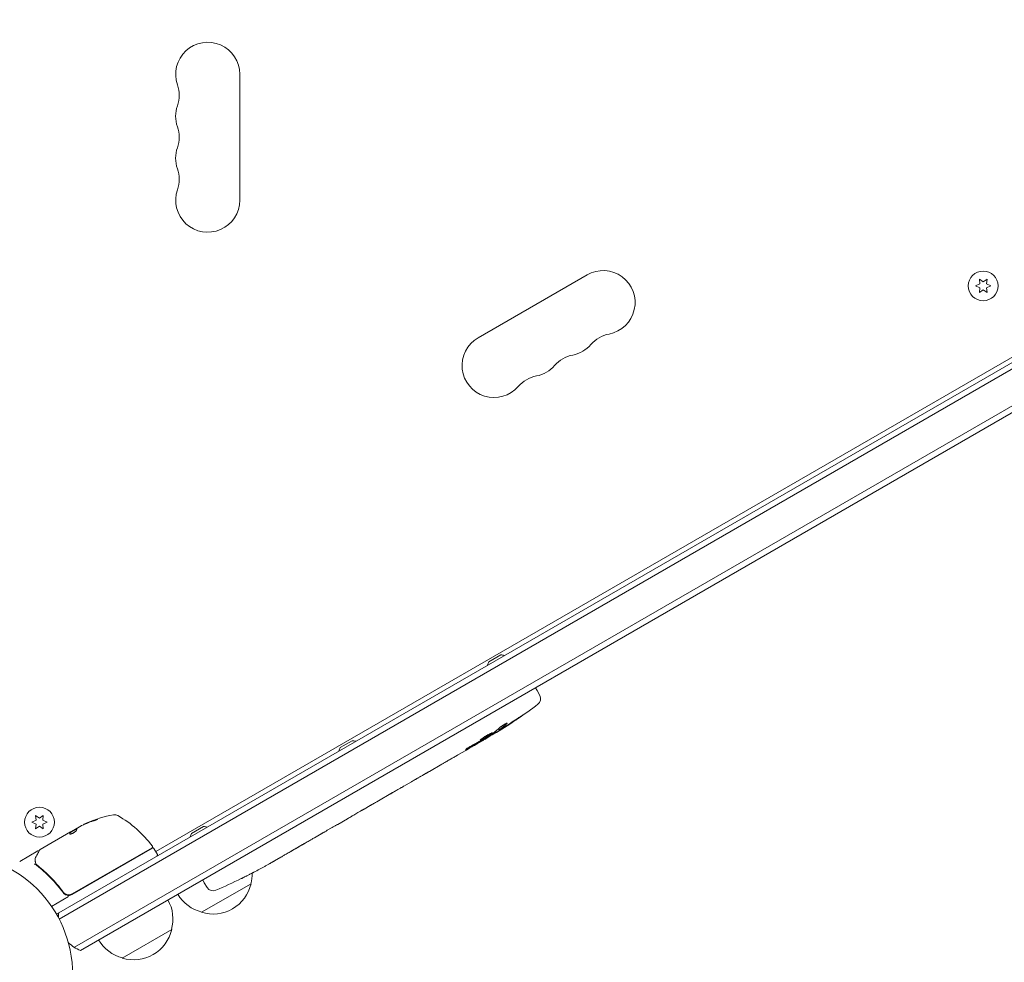
# Model space of a CAD drawing. Units: millimetres. Extents: x -5206 to 4949, y -8939 to 4160.
# Drawn here: x 1904 to 2334, y 5 to 417 of the extents above; entities that cross this region are included whole.
import ezdxf

# ---------------------------------------------------------------- set-up
doc = ezdxf.new("R2010")
doc.units = ezdxf.units.MM
doc.header["$LTSCALE"] = 20
doc.linetypes.add('HIDDEN', pattern=[9.525, 6.35, -3.175])
doc.layers.add('2d', color=230, linetype='Continuous')
doc.layers.add('EN-Free_Space_Hatch', color=10, linetype='HIDDEN')

msp = doc.modelspace()

# ---------------------------------------------------------------- hatches: boundary and pattern name
at = {"layer": 'EN-Free_Space_Hatch'}
h = msp.add_hatch(dxfattribs=at)
h.set_pattern_fill('ANSI31', color=256, scale=100)
h.set_pattern_definition([(15, (-3360.44, -4902.45), (-82.175, 306.681), [])])
edge = h.paths.add_edge_path()
edge.add_line((-1628.39, -5902.45), (-2468.96, -7358.36))
edge.add_arc((-3334.98, -6858.36), 1000, 240, 330, ccw=False)
edge.add_arc((-3334.98, -6858.36), 1000, 150, 240, ccw=False)
edge.add_line((-4201.01, -6358.36), (-3360.44, -4902.45))
edge.add_line((-3360.44, -4902.45), (-1628.39, -5902.45))
edge = h.paths.add_edge_path()
edge.add_arc((2588.1, 1236.72), 500, 0, 360)

# ---------------------------------------------------------------- linework, layer by layer
at = {"layer": '2d', "lineweight": 0}
for p, q in [((1919.98, 26.5), (2765.22, 514.5)), ((2766.52, 512.36), (1921.18, 24.31)), ((2773.87, 500.44), (1927.82, 11.98)), ((2773.69, 497.45), (1930.51, 10.64)), ((1963.36, 53.86), (2719.84, 490.61)), ((2000.08, 338.5), (2000.08, 393.5)), ((2151.86, 305.87), (2104.23, 278.37)), ((2323.48, 301.89), (2321.62, 301.03)), ((2323.3, 303.93), (2323.48, 301.89)), ((2324.97, 302.76), (2323.3, 303.93)), ((2326.65, 303.93), (2324.97, 302.76)), ((2326.47, 301.89), (2326.65, 303.93)), ((2328.32, 301.03), (2326.47, 301.89)), ((2321.62, 301.03), (2323.48, 300.16)), ((2323.48, 300.16), (2323.3, 298.13)), ((2323.3, 298.13), (2324.97, 299.3)), ((2324.97, 299.3), (2326.65, 298.13)), ((2326.47, 300.16), (2328.32, 301.03)), ((2326.65, 298.13), (2326.47, 300.16)), ((2108.96, 136.77), (2114.16, 139.77)), ((2129.31, 125.42), (2130.11, 124.15)), ((2131.26, 121.99), (2130.11, 124.15)), ((2108.1, 103.37), (2107.89, 103.71)), ((2111.97, 106.49), (2112.29, 105.88)), ((2113.18, 107.52), (2113.48, 106.95)), ((2113.48, 106.94), (2113.48, 106.94)), ((2044.01, 99.27), (2049.21, 102.27)), ((2106.76, 102.58), (2104.05, 101.02)), ((2098.89, 98.04), (2095.42, 96.04)), ((2088.37, 91.97), (2082.99, 88.86)), ((2078.11, 86.08), (2079.94, 87.14)), ((2075.09, 84.3), (2071.73, 82.36)), ((2059.95, 75.6), (2066.87, 79.59)), ((2062.62, 77.1), (2065.73, 78.9)), ((2067.01, 79.67), (2067.01, 79.66)), ((2057.14, 73.93), (2054.49, 72.41)), ((2062.35, 76.98), (2062.36, 76.95)), ((1910.9, 69.59), (1911.08, 67.55)), ((1912.58, 68.41), (1910.9, 69.59)), ((1914.25, 69.59), (1912.58, 68.41)), ((1914.08, 67.55), (1914.25, 69.59)), ((2049.91, 69.8), (2051.76, 70.87)), ((1911.08, 67.55), (1909.23, 66.68)), ((1909.23, 66.68), (1911.08, 65.82)), ((1911.08, 65.82), (1910.9, 63.78)), ((1910.9, 63.78), (1912.58, 64.96)), ((1912.58, 64.96), (1914.25, 63.78)), ((1915.93, 66.68), (1914.08, 67.55)), ((1914.08, 65.82), (1915.93, 66.68)), ((1914.25, 63.78), (1914.08, 65.82)), ((1930.75, 65.05), (1929.38, 64.26)), ((1979.06, 61.77), (1984.26, 64.77)), ((2047.21, 68.2), (2042.93, 65.73)), ((1912.91, 54.75), (1926.17, 62.41)), ((1928.51, 63.76), (1926.17, 62.41)), ((1926.17, 62.41), (1926.17, 62.41)), ((1926.22, 62.32), (1926.17, 62.41)), ((1926.22, 62.32), (1929.02, 63.94)), ((2035.64, 61.52), (2032.73, 59.84)), ((2040.19, 64.19), (2038.34, 63.12)), ((1911.87, 54.15), (1903.93, 49.56)), ((1926.82, 35.07), (1961.93, 55.34)), ((1961.78, 55.48), (1926.88, 35.33)), ((1962.61, 55.16), (1964.11, 52.56)), ((2018.09, 51.39), (2015.3, 49.78)), ((2006.26, 44.8), (2006.26, 44.8)), ((2005.02, 39.8), (1983.37, 27.3)), ((1983.91, 41.47), (1984.61, 40.15)), ((1985.91, 38.07), (1984.61, 40.15)), ((2000.77, 42.02), (2000.77, 42.02)), ((1922.4, 36.91), (1923.15, 35.6)), ((1925.26, 34.17), (1917.85, 29.89)), ((1970.38, 19.8), (1948.73, 7.3))]:
    msp.add_line(p, q, dxfattribs=at)
for centre, radius in [((2324.97, 301.03), 6.5), ((1912.58, 66.68), 6.5), ((1874.08, 0), 53)]:
    msp.add_circle(centre, radius, dxfattribs=at)
for centre, radius, start, end in [((1986.08, 393.5), 14, 0, 199.1099), ((1959.62, 384.33), 14, 340.8901, 19.1099), ((1986.08, 375.17), 14, 160.8901, 199.1099), ((1959.62, 366), 14, 340.8901, 19.1099), ((1986.08, 356.83), 14, 160.8901, 199.1099), ((1959.62, 347.67), 14, 340.8901, 19.1099), ((1986.08, 338.5), 14, 160.8901, 0), ((2158.86, 293.74), 14, 280.8901, 120), ((2164.15, 266.25), 14, 100.8901, 139.1099), ((2111.23, 266.24), 14, 120, 319.1099), ((2142.98, 284.58), 14, 280.8901, 319.1099), ((2148.27, 257.08), 14, 100.8901, 139.1099), ((2127.11, 275.41), 14, 280.8901, 319.1099), ((2132.4, 247.92), 14, 100.8901, 139.1099), ((2114.13, 134.2), 5.57, 73.1314, 89.6772), ((2113.8, 134.01), 5.57, 150.3228, 166.8686), ((2128.61, 120.58), 3, 306.8064, 28), ((1987.48, 309.18), 238.55, 301.5469, 306.8064), ((1987.48, 309.18), 238.55, 300, 300.3736), ((2048.85, 96.51), 5.57, 150.3228, 166.8686), ((2049.18, 96.7), 5.57, 73.1314, 89.6772), ((1953.66, 20.66), 50, 100.1478, 114.4225), ((1945.38, 66.92), 3, 60.1017, 100.1478), ((1921.95, 26.18), 50, 36.9217, 60.1017), ((1953.66, 20.66), 49.9, 114.4113, 114.7848), ((1984.23, 59.2), 5.57, 73.1314, 89.6772), ((1983.9, 59.01), 5.57, 150.3228, 166.8686), ((1961.53, 55.91), 0.5, 300, 36.9217), ((1962.18, 54.91), 0.5, 30, 120), ((1963.68, 52.31), 0.5, 300, 30), ((1988.53, 44.36), 17, 344.1865, 0.2653), ((1895.69, 256.18), 238.55, 297.6159, 298.2949), ((1988.43, 43.53), 17, 252.6679, 347.3321), ((1895.69, 256.18), 238.55, 293.1936, 296.1361), ((1925.32, 37.67), 3, 269.8619, 300), ((1987.67, 43.86), 17, 210.6413, 255.8135), ((1988.46, 39.66), 3, 212, 293.1936), ((1953.89, 24.36), 17, 344.1865, 29.3587), ((1935.81, 24.67), 15, 170.7035, 178.7826), ((1953.79, 23.53), 17, 252.6679, 347.3321), ((1935.81, 24.67), 15, 224.7866, 249.2965), ((1953.02, 23.86), 17, 210.6413, 255.8135)]:
    msp.add_arc(centre, radius, start, end, dxfattribs=at)
at = {"layer": '2d', "lineweight": 0, "extrusion": (0, 0, -1)}
for centre, major_axis, ratio, start_param, end_param in [((1990.35, 310.08), (71.18, -226.91), 0.987086, -0.287202, -0.257971), ((1995.2, 313.24), (110.96, -210.95), 0.462192, -0.117477, -0.0806), ((1987.15, 308.87), (162.82, -174.32), 0.987978, 0.154765, 0.187622), ((1980.19, 304.15), (134.83, -195.76), 0.898331, 0.023222, 0.046995), ((1953.38, 20.5), (-25, 43.3), 0.886633, 0.070459, 0.189049), ((1957.06, 22.62), (-24.85, 43.05), 0.438198, 0.042852, 0.04666), ((1954.52, 21.15), (-24.93, 43.18), 0.882523, 0.093508, 0.189458), ((1954.51, 21.15), (-25, 43.29), 0.156437, -0.125467, -0.082209), ((1901.53, 259.19), (109.28, -211.86), 0.676105, -0.027722, -0.013181)]:
    msp.add_ellipse(centre, major_axis=major_axis, ratio=ratio, start_param=start_param, end_param=end_param, dxfattribs=at)
at = {"layer": '2d', "lineweight": 0}
for centre, major_axis, ratio, start_param, end_param in [((1979.21, 303.95), (127.21, -201.5), 0.469984, 0.050953, 0.08068), ((1957.06, 22.62), (-24.9, 43.14), 0.438198, -0.046566, 0.01654), ((1954.52, 21.15), (-24.98, 43.26), 0.882523, -0.189074, -0.09332), ((1887.27, 250.77), (128.7, -200.4), 0.674575, -0.052034, -0.036227)]:
    msp.add_ellipse(centre, major_axis=major_axis, ratio=ratio, start_param=start_param, end_param=end_param, dxfattribs=at)
for points, knots in [([(2122.06, 112.36), (2122.31, 112.53), (2122.54, 112.68), (2122.98, 112.97), (2123.17, 113.1), (2123.41, 113.26), (2123.49, 113.3), (2123.61, 113.38), (2123.67, 113.42), (2123.76, 113.47), (2123.79, 113.49), (2123.84, 113.51), (2123.85, 113.52), (2123.85, 113.51), (2123.85, 113.51), (2123.84, 113.5), (2123.78, 113.45), (2123.73, 113.41), (2123.61, 113.32), (2123.53, 113.26), (2123.36, 113.13), (2123.26, 113.06), (2123.03, 112.9), (2122.91, 112.82), (2122.65, 112.63), (2122.51, 112.54), (2122.22, 112.34), (2122.08, 112.24), (2121.78, 112.04), (2121.63, 111.94), (2121.48, 111.84)], [0.000803216, 0.000803216, 0.000803216, 0.000803216, 0.001686401, 0.001686401, 0.002569586, 0.002569586, 0.003011178, 0.003011178, 0.00345277, 0.00345277, 0.003894363, 0.003894363, 0.004335955, 0.004335955, 0.004335955, 0.004873631, 0.004873631, 0.005411306, 0.005411306, 0.005948982, 0.005948982, 0.006486658, 0.006486658, 0.007024333, 0.007024333, 0.007562009, 0.007562009, 0.008099685, 0.008099685, 0.00863736, 0.00863736, 0.00863736, 0.00863736]), ([(2115, 107.6), (2114.83, 107.5), (2114.66, 107.39), (2114.32, 107.18), (2114.15, 107.07), (2113.83, 106.87), (2113.67, 106.77), (2113.37, 106.58), (2113.23, 106.49), (2112.98, 106.33), (2112.86, 106.25), (2112.66, 106.12), (2112.57, 106.07), (2112.43, 105.98), (2112.38, 105.94), (2112.31, 105.9), (2112.29, 105.88), (2112.29, 105.88)], [0.000001399, 0.000001399, 0.000001399, 0.000001399, 0.000597808, 0.000597808, 0.001194216, 0.001194216, 0.001790625, 0.001790625, 0.002387034, 0.002387034, 0.002983443, 0.002983443, 0.003579851, 0.003579851, 0.00417626, 0.00417626, 0.004772669, 0.004772669, 0.004772669, 0.004772669]), ([(2113.64, 107.93), (2113.68, 107.97), (2113.73, 108.01), (2113.84, 108.1), (2113.9, 108.14), (2114.03, 108.25), (2114.11, 108.3), (2114.26, 108.41), (2114.35, 108.47), (2114.52, 108.59), (2114.61, 108.65), (2114.79, 108.78), (2114.89, 108.84), (2115.08, 108.96), (2115.18, 109.03), (2115.37, 109.15), (2115.47, 109.21), (2115.75, 109.38), (2115.94, 109.49), (2116.28, 109.68), (2116.43, 109.76), (2116.68, 109.88), (2116.79, 109.93), (2116.93, 109.97), (2116.97, 109.98), (2116.98, 109.96), (2116.99, 109.94), (2116.98, 109.92), (2116.93, 109.85), (2116.88, 109.81), (2116.82, 109.75)], [0.000504699, 0.000504699, 0.000504699, 0.000504699, 0.000848397, 0.000848397, 0.001192095, 0.001192095, 0.001535792, 0.001535792, 0.00187949, 0.00187949, 0.002223188, 0.002223188, 0.002566885, 0.002566885, 0.002910583, 0.002910583, 0.003254281, 0.003254281, 0.003941676, 0.003941676, 0.004629072, 0.004629072, 0.005316467, 0.005316467, 0.006003862, 0.006003862, 0.006003862, 0.006502526, 0.006502526, 0.00700119, 0.00700119, 0.00700119, 0.00700119]), ([(2114.02, 107.21), (2114.34, 107.39), (2114.7, 107.6), (2115.28, 107.95), (2115.49, 108.08), (2115.9, 108.33), (2116.11, 108.46), (2116.32, 108.6)], [0.000012654, 0.000012654, 0.000012654, 0.000012654, 0.001527228, 0.001527228, 0.002284515, 0.002284515, 0.003041801, 0.003041801, 0.003041801, 0.003041801]), ([(2106.26, 103.46), (2106.07, 103.34), (2105.9, 103.22), (2105.61, 103.01), (2105.49, 102.92), (2105.34, 102.8), (2105.3, 102.76), (2105.23, 102.7), (2105.2, 102.67), (2105.13, 102.59), (2105.12, 102.56), (2105.13, 102.54), (2105.14, 102.52), (2105.18, 102.52), (2105.31, 102.55), (2105.4, 102.58), (2105.63, 102.68), (2105.77, 102.74), (2106.1, 102.9), (2106.27, 102.98), (2106.47, 103.09)], [0.000000236, 0.000000236, 0.000000236, 0.000000236, 0.000786268, 0.000786268, 0.0015723, 0.0015723, 0.001965316, 0.001965316, 0.002358332, 0.002358332, 0.003144365, 0.003144365, 0.003144365, 0.003924783, 0.003924783, 0.004705201, 0.004705201, 0.005485619, 0.005485619, 0.006266036, 0.006266036, 0.006266036, 0.006266036]), ([(2106.47, 103.09), (2106.68, 103.2), (2106.91, 103.32), (2107.26, 103.51), (2107.38, 103.58), (2107.62, 103.72), (2107.75, 103.79), (2108.11, 104), (2108.36, 104.15), (2108.71, 104.36), (2108.82, 104.43), (2109.05, 104.57), (2109.16, 104.65), (2109.47, 104.85), (2109.66, 104.97), (2110, 105.21), (2110.14, 105.31), (2110.31, 105.45), (2110.36, 105.49), (2110.45, 105.57), (2110.48, 105.6), (2110.56, 105.68), (2110.59, 105.72), (2110.58, 105.74), (2110.57, 105.75), (2110.56, 105.76), (2110.51, 105.76), (2110.48, 105.76), (2110.37, 105.73), (2110.27, 105.69), (2110, 105.58), (2109.84, 105.51), (2109.56, 105.37), (2109.46, 105.32), (2109.26, 105.22), (2109.15, 105.16), (2108.83, 104.99), (2108.59, 104.86), (2108.23, 104.66), (2108.11, 104.59), (2107.86, 104.45), (2107.74, 104.38), (2107.37, 104.16), (2107.14, 104.02), (2106.67, 103.73), (2106.46, 103.59), (2106.26, 103.46)], [0.00000024, 0.00000024, 0.00000024, 0.00000024, 0.00084465, 0.00084465, 0.00126686, 0.00126686, 0.00168907, 0.00168907, 0.00253349, 0.00253349, 0.0029557, 0.0029557, 0.00337791, 0.00337791, 0.00422233, 0.00422233, 0.00506674, 0.00506674, 0.00548895, 0.00548895, 0.00591116, 0.00591116, 0.00675558, 0.00675558, 0.00675558, 0.00717871, 0.00717871, 0.00760184, 0.00760184, 0.00844811, 0.00844811, 0.00929437, 0.00929437, 0.0097175, 0.0097175, 0.01014064, 0.01014064, 0.0109869, 0.0109869, 0.01141003, 0.01141003, 0.01183316, 0.01183316, 0.01267943, 0.01267943, 0.01352569, 0.01352569, 0.01352569, 0.01352569]), ([(2108.08, 103.41), (2108.08, 103.41), (2108.04, 103.4), (2107.92, 103.35), (2107.82, 103.3), (2107.59, 103.18), (2107.44, 103.1), (2107.1, 102.92), (2106.91, 102.82), (2106.69, 102.7)], [0.000000197, 0.000000197, 0.000000197, 0.000000197, 0.000938699, 0.000938699, 0.0018772, 0.0018772, 0.002815702, 0.002815702, 0.003754204, 0.003754204, 0.003754204, 0.003754204]), ([(2108.07, 103.42), (2108.07, 103.43), (2108.08, 103.44), (2108.13, 103.48), (2108.17, 103.5), (2108.27, 103.57), (2108.33, 103.61), (2108.48, 103.71), (2108.57, 103.77), (2108.76, 103.89), (2108.86, 103.95), (2109.09, 104.09), (2109.21, 104.17), (2109.59, 104.4), (2109.86, 104.57), (2110.27, 104.81), (2110.41, 104.9), (2110.68, 105.06), (2110.81, 105.13), (2111.07, 105.28), (2111.19, 105.35), (2111.42, 105.49), (2111.53, 105.55), (2111.73, 105.66), (2111.81, 105.71), (2111.97, 105.8), (2112.04, 105.83), (2112.15, 105.89), (2112.19, 105.91), (2112.24, 105.94), (2112.26, 105.94), (2112.26, 105.94)], [0.000000197, 0.000000197, 0.000000197, 0.000000197, 0.000478082, 0.000478082, 0.000955967, 0.000955967, 0.001433851, 0.001433851, 0.001911736, 0.001911736, 0.002389621, 0.002389621, 0.002867505, 0.002867505, 0.003823275, 0.003823275, 0.00430116, 0.00430116, 0.004779044, 0.004779044, 0.005256929, 0.005256929, 0.005734814, 0.005734814, 0.006212698, 0.006212698, 0.006690583, 0.006690583, 0.007168468, 0.007168468, 0.007646353, 0.007646353, 0.007646353, 0.007646353]), ([(2113.65, 107.1), (2113.57, 107.04), (2113.52, 107), (2113.47, 106.94), (2113.48, 106.94), (2113.58, 106.96), (2113.76, 107.06), (2114.02, 107.21)], [0.000008673, 0.000008673, 0.000008673, 0.000008673, 0.000638311, 0.000638311, 0.00126795, 0.00126795, 0.002527227, 0.002527227, 0.002527227, 0.002527227]), ([(2101.19, 99.94), (2101.08, 99.88), (2100.97, 99.82), (2100.74, 99.69), (2100.62, 99.62), (2100.39, 99.49), (2100.27, 99.42), (2100.05, 99.29), (2099.94, 99.22), (2099.62, 99.03), (2099.43, 98.9), (2099.19, 98.75), (2099.12, 98.7), (2099, 98.61), (2098.95, 98.57), (2098.87, 98.51), (2098.84, 98.48), (2098.8, 98.44), (2098.79, 98.43), (2098.81, 98.41), (2098.86, 98.43), (2099, 98.49), (2099.06, 98.51), (2099.2, 98.58), (2099.27, 98.62), (2099.44, 98.7), (2099.54, 98.75), (2099.73, 98.86), (2099.84, 98.91), (2099.95, 98.97)], [0.000091322, 0.000091322, 0.000091322, 0.000091322, 0.000493092, 0.000493092, 0.000894863, 0.000894863, 0.001296633, 0.001296633, 0.001698403, 0.001698403, 0.002501944, 0.002501944, 0.002903714, 0.002903714, 0.003305485, 0.003305485, 0.003707255, 0.003707255, 0.004109026, 0.004109026, 0.004912566, 0.004912566, 0.005314337, 0.005314337, 0.005716107, 0.005716107, 0.006117877, 0.006117877, 0.006519648, 0.006519648, 0.006519648, 0.006519648]), ([(2098.89, 98.04), (2098.89, 98.04), (2098.9, 98.05), (2098.97, 98.09), (2099.02, 98.12), (2099.14, 98.2), (2099.22, 98.25), (2099.41, 98.36), (2099.52, 98.42), (2099.75, 98.56), (2099.88, 98.64), (2100.16, 98.8), (2100.31, 98.89), (2100.62, 99.07), (2100.78, 99.17), (2101.12, 99.36), (2101.28, 99.46), (2101.62, 99.65), (2101.79, 99.75), (2102.12, 99.94), (2102.28, 100.03), (2102.6, 100.21), (2102.75, 100.3), (2103.03, 100.46), (2103.16, 100.53), (2103.4, 100.67), (2103.51, 100.73), (2103.7, 100.83), (2103.78, 100.88), (2103.91, 100.95), (2103.96, 100.98), (2104.03, 101.01), (2104.05, 101.02), (2104.05, 101.02)], [0.000000197, 0.000000197, 0.000000197, 0.000000197, 0.000582564, 0.000582564, 0.00116493, 0.00116493, 0.001747296, 0.001747296, 0.002329663, 0.002329663, 0.002912029, 0.002912029, 0.003494395, 0.003494395, 0.004076762, 0.004076762, 0.004659128, 0.004659128, 0.005241494, 0.005241494, 0.005823861, 0.005823861, 0.006406227, 0.006406227, 0.006988593, 0.006988593, 0.00757096, 0.00757096, 0.008153326, 0.008153326, 0.008735693, 0.008735693, 0.009318059, 0.009318059, 0.009318059, 0.009318059]), ([(2105.92, 102.52), (2106.03, 102.58), (2106.14, 102.64), (2106.37, 102.77), (2106.48, 102.84), (2106.58, 102.9)], [0.0000052657, 0.0000052657, 0.0000052657, 0.0000052657, 0.0003919825, 0.0003919825, 0.0007786993, 0.0007786993, 0.0007786993, 0.0007786993]), ([(2092.94, 94.64), (2093.17, 94.77), (2093.39, 94.89), (2093.77, 95.11), (2093.93, 95.2), (2094.06, 95.27)], [0.000000517, 0.000000517, 0.000000517, 0.000000517, 0.000835055, 0.000835055, 0.001669592, 0.001669592, 0.001669592, 0.001669592]), ([(2089.76, 92.8), (2089.56, 92.68), (2089.37, 92.57), (2089.02, 92.37), (2088.87, 92.28), (2088.5, 92.06), (2088.37, 91.97), (2088.37, 91.97)], [0.000000543, 0.000000543, 0.000000543, 0.000000543, 0.000745385, 0.000745385, 0.001490227, 0.001490227, 0.002979911, 0.002979911, 0.002979911, 0.002979911]), ([(2089.76, 92.8), (2090.27, 93.1), (2090.8, 93.41), (2091.62, 93.88), (2091.89, 94.03), (2092.42, 94.34), (2092.68, 94.49), (2092.94, 94.64)], [0.000003272, 0.000003272, 0.000003272, 0.000003272, 0.00186313, 0.00186313, 0.002793058, 0.002793058, 0.003722987, 0.003722987, 0.003722987, 0.003722987]), ([(2075.74, 84.68), (2075.83, 84.74), (2075.95, 84.81), (2076.18, 84.95), (2076.27, 85), (2076.46, 85.11), (2076.55, 85.17), (2076.77, 85.3), (2076.88, 85.36), (2077.11, 85.5), (2077.23, 85.57), (2077.47, 85.71), (2077.6, 85.78), (2077.85, 85.93), (2077.98, 86.01), (2078.11, 86.08)], [0.000000319, 0.000000319, 0.000000319, 0.000000319, 0.000888854, 0.000888854, 0.001333121, 0.001333121, 0.001777389, 0.001777389, 0.002221656, 0.002221656, 0.002665924, 0.002665924, 0.003110191, 0.003110191, 0.003554458, 0.003554458, 0.003554458, 0.003554458]), ([(2078.73, 86.43), (2078.75, 86.44), (2078.78, 86.45), (2078.87, 86.5), (2078.92, 86.54), (2079.03, 86.6), (2079.09, 86.63), (2079.17, 86.68), (2079.21, 86.7), (2079.22, 86.71)], [0.000003263, 0.000003263, 0.000003263, 0.000003263, 0.0001923825, 0.0001923825, 0.000381502, 0.000381502, 0.0005706214, 0.0005706214, 0.0007597409, 0.0007597409, 0.0007597409, 0.0007597409]), ([(2082.34, 88.5), (2082.25, 88.45), (2082.12, 88.38), (2081.88, 88.24), (2081.8, 88.19), (2081.61, 88.09), (2081.51, 88.03), (2081.3, 87.91), (2081.18, 87.85), (2080.95, 87.72), (2080.83, 87.65), (2080.58, 87.51), (2080.46, 87.43), (2080.2, 87.29), (2080.07, 87.21), (2079.94, 87.14)], [0.000000319, 0.000000319, 0.000000319, 0.000000319, 0.000888854, 0.000888854, 0.001333122, 0.001333122, 0.001777389, 0.001777389, 0.002221657, 0.002221657, 0.002665925, 0.002665925, 0.003110192, 0.003110192, 0.00355446, 0.00355446, 0.00355446, 0.00355446]), ([(2066.87, 79.59), (2067.4, 79.9), (2067.91, 80.19), (2068.65, 80.61), (2068.9, 80.75), (2069.36, 81.02), (2069.58, 81.14), (2070.01, 81.39), (2070.22, 81.5), (2070.59, 81.71), (2070.77, 81.81), (2071.09, 81.99), (2071.24, 82.08), (2071.49, 82.22), (2071.6, 82.29), (2071.7, 82.34)], [0.000000197, 0.000000197, 0.000000197, 0.000000197, 0.001782446, 0.001782446, 0.00267357, 0.00267357, 0.003564695, 0.003564695, 0.004455819, 0.004455819, 0.005346943, 0.005346943, 0.006238068, 0.006238068, 0.007129192, 0.007129192, 0.007129192, 0.007129192]), ([(2066.83, 79.54), (2066.78, 79.51), (2066.72, 79.48), (2066.58, 79.39), (2066.49, 79.34), (2066.2, 79.17), (2065.97, 79.04), (2065.73, 78.9)], [0.000001147, 0.000001147, 0.000001147, 0.000001147, 0.000403438, 0.000403438, 0.00080573, 0.00080573, 0.001610313, 0.001610313, 0.001610313, 0.001610313]), ([(2066.83, 79.54), (2066.89, 79.58), (2066.94, 79.6), (2067, 79.65), (2067.01, 79.66), (2067.01, 79.66)], [0.00000032, 0.00000032, 0.00000032, 0.00000032, 0.000569971, 0.000569971, 0.001139621, 0.001139621, 0.001139621, 0.001139621]), ([(2059.95, 75.6), (2059.63, 75.41), (2059.31, 75.23), (2058.86, 74.96), (2058.71, 74.88), (2058.44, 74.71), (2058.3, 74.63), (2058.06, 74.49), (2057.95, 74.42), (2057.74, 74.3), (2057.65, 74.25), (2057.41, 74.1), (2057.3, 74.03), (2057.24, 74)], [0.000000197, 0.000000197, 0.000000197, 0.000000197, 0.001108385, 0.001108385, 0.001662478, 0.001662478, 0.002216572, 0.002216572, 0.002770666, 0.002770666, 0.003324759, 0.003324759, 0.004432947, 0.004432947, 0.004432947, 0.004432947]), ([(2062.36, 76.95), (2062.36, 76.95), (2062.39, 76.97), (2062.48, 77.02), (2062.55, 77.06), (2062.62, 77.1)], [0.0000001972, 0.0000001972, 0.0000001972, 0.0000001972, 0.0002344487, 0.0002344487, 0.0004687001, 0.0004687001, 0.0004687001, 0.0004687001]), ([(2049.91, 69.8), (2049.68, 69.67), (2049.45, 69.53), (2049.01, 69.28), (2048.81, 69.16), (2048.25, 68.83), (2047.97, 68.66), (2047.83, 68.57)], [0.000000197, 0.000000197, 0.000000197, 0.000000197, 0.000793667, 0.000793667, 0.001587138, 0.001587138, 0.003174078, 0.003174078, 0.003174078, 0.003174078]), ([(2054.49, 72.41), (2054.49, 72.41), (2054.48, 72.4), (2054.41, 72.36), (2054.35, 72.33), (2054.22, 72.26), (2054.13, 72.21), (2053.93, 72.1), (2053.82, 72.04), (2053.56, 71.9), (2053.43, 71.82), (2053.13, 71.65), (2052.97, 71.56), (2052.64, 71.37), (2052.47, 71.28), (2052.12, 71.07), (2051.94, 70.97), (2051.76, 70.87)], [0.000000197, 0.000000197, 0.000000197, 0.000000197, 0.000612703, 0.000612703, 0.001225209, 0.001225209, 0.001837716, 0.001837716, 0.002450222, 0.002450222, 0.003062728, 0.003062728, 0.003675234, 0.003675234, 0.00428774, 0.00428774, 0.004900246, 0.004900246, 0.004900246, 0.004900246]), ([(1936.04, 67.19), (1936.19, 67.24), (1936.36, 67.29), (1936.61, 67.38), (1936.7, 67.41), (1936.86, 67.48), (1936.95, 67.51), (1937.19, 67.6), (1937.34, 67.66), (1937.59, 67.77), (1937.7, 67.82), (1937.84, 67.9), (1937.89, 67.93), (1937.9, 67.96), (1937.9, 67.96), (1937.87, 67.97), (1937.85, 67.97), (1937.71, 67.95), (1937.47, 67.89), (1937.16, 67.79)], [0.000000226, 0.000000226, 0.000000226, 0.000000226, 0.000536258, 0.000536258, 0.000804273, 0.000804273, 0.001072289, 0.001072289, 0.00160832, 0.00160832, 0.002144351, 0.002144351, 0.002680383, 0.002680383, 0.002948398, 0.002948398, 0.003216414, 0.003216414, 0.004288477, 0.004288477, 0.004288477, 0.004288477]), ([(1937.21, 67.7), (1937.37, 67.75), (1937.5, 67.79), (1937.67, 67.83), (1937.72, 67.85), (1937.76, 67.86)], [0.0000004271, 0.0000004271, 0.0000004271, 0.0000004271, 0.0005364944, 0.0005364944, 0.0007899224, 0.0007899224, 0.0007899224, 0.0007899224]), ([(2042.3, 65.38), (2042.22, 65.34), (2042.12, 65.28), (2041.84, 65.13), (2041.68, 65.03), (2041.11, 64.72), (2040.66, 64.46), (2040.19, 64.19)], [0.000000321, 0.000000321, 0.000000321, 0.000000321, 0.000793792, 0.000793792, 0.001587263, 0.001587263, 0.003174204, 0.003174204, 0.003174204, 0.003174204]), ([(1925.83, 61.45), (1925.85, 61.42), (1925.9, 61.41), (1926.06, 61.42), (1926.18, 61.45), (1926.45, 61.53), (1926.61, 61.59), (1926.86, 61.71), (1926.95, 61.75), (1927.13, 61.84), (1927.22, 61.89), (1927.4, 61.99), (1927.49, 62.04), (1927.67, 62.15), (1927.75, 62.2), (1928, 62.37), (1928.15, 62.48), (1928.35, 62.64), (1928.4, 62.69), (1928.5, 62.78), (1928.55, 62.83), (1928.66, 62.95), (1928.7, 63.01), (1928.71, 63.06)], [0.00025325, 0.00025325, 0.00025325, 0.00025325, 0.000874176, 0.000874176, 0.001495101, 0.001495101, 0.002116027, 0.002116027, 0.00242649, 0.00242649, 0.002736952, 0.002736952, 0.003047415, 0.003047415, 0.003357878, 0.003357878, 0.003978803, 0.003978803, 0.004289266, 0.004289266, 0.004599729, 0.004599729, 0.005220654, 0.005220654, 0.005220654, 0.005220654]), ([(1929.04, 63.97), (1929.06, 64), (1929.1, 64.04), (1929.21, 64.14), (1929.28, 64.19), (1929.38, 64.26)], [0.0000002, 0.0000002, 0.0000002, 0.0000002, 0.000612586, 0.000612586, 0.001224972, 0.001224972, 0.001224972, 0.001224972]), ([(2035.64, 61.52), (2035.64, 61.52), (2035.65, 61.53), (2035.72, 61.58), (2035.77, 61.61), (2035.91, 61.69), (2035.99, 61.74), (2036.19, 61.86), (2036.3, 61.92), (2036.55, 62.07), (2036.68, 62.15), (2036.98, 62.33), (2037.14, 62.42), (2037.46, 62.61), (2037.63, 62.71), (2037.98, 62.91), (2038.16, 63.01), (2038.34, 63.12)], [0.000000197, 0.000000197, 0.000000197, 0.000000197, 0.000612703, 0.000612703, 0.001225209, 0.001225209, 0.001837716, 0.001837716, 0.002450222, 0.002450222, 0.003062728, 0.003062728, 0.003675234, 0.003675234, 0.00428774, 0.00428774, 0.004900246, 0.004900246, 0.004900246, 0.004900246]), ([(2028.48, 57.42), (2028.46, 57.41), (2028.44, 57.39), (2028.34, 57.33), (2028.24, 57.27), (2028.01, 57.13), (2027.87, 57.05), (2027.57, 56.87), (2027.41, 56.78), (2027.05, 56.57), (2026.86, 56.46), (2026.47, 56.23), (2026.26, 56.11), (2025.84, 55.87), (2025.63, 55.74), (2025.2, 55.5), (2024.98, 55.37), (2024.56, 55.13), (2024.36, 55.01), (2023.96, 54.78), (2023.77, 54.67), (2023.41, 54.47), (2023.25, 54.38), (2022.94, 54.2), (2022.8, 54.12), (2022.56, 53.99), (2022.46, 53.93), (2022.35, 53.88), (2022.33, 53.87), (2022.31, 53.86)], [0.001286495, 0.001286495, 0.001286495, 0.001286495, 0.00147754, 0.00147754, 0.002216211, 0.002216211, 0.002954882, 0.002954882, 0.003693553, 0.003693553, 0.004432224, 0.004432224, 0.005170895, 0.005170895, 0.005909567, 0.005909567, 0.006648238, 0.006648238, 0.007386909, 0.007386909, 0.00812558, 0.00812558, 0.008864251, 0.008864251, 0.009602922, 0.009602922, 0.010341593, 0.010341593, 0.010534629, 0.010534629, 0.010534629, 0.010534629]), ([(2032.73, 59.84), (2032.7, 59.83), (2032.68, 59.81), (2032.48, 59.7), (2032.3, 59.59), (2031.9, 59.37), (2031.69, 59.25), (2031.24, 58.99), (2031, 58.85), (2030.49, 58.57), (2030.23, 58.42), (2029.69, 58.11), (2029.41, 57.95), (2028.84, 57.62), (2028.55, 57.46), (2028.25, 57.28)], [0.001882271, 0.001882271, 0.001882271, 0.001882271, 0.002059614, 0.002059614, 0.003089283, 0.003089283, 0.004118952, 0.004118952, 0.005148621, 0.005148621, 0.00617829, 0.00617829, 0.007207959, 0.007207959, 0.008237628, 0.008237628, 0.008237628, 0.008237628]), ([(1911.1, 51.67), (1911.5, 52.39), (1911.85, 53.01), (1912.41, 54), (1912.61, 54.37), (1912.72, 54.56)], [0, 0, 0, 0, 5.185263, 5.185263, 10.641762, 10.641762, 10.641762, 10.641762]), ([(1911.87, 54.15), (1911.91, 54.17), (1911.96, 54.19), (1912.07, 54.22), (1912.13, 54.22), (1912.23, 54.2), (1912.29, 54.19), (1912.38, 54.14), (1912.42, 54.11), (1912.45, 54.08)], [0.0000977, 0.0000977, 0.0000977, 0.0000977, 0.1619902, 0.1619902, 0.3245365, 0.3245365, 0.4870626, 0.4870626, 0.6306658, 0.6306658, 0.6306658, 0.6306658]), ([(2018.09, 51.39), (2018.12, 51.41), (2018.14, 51.42), (2018.34, 51.53), (2018.52, 51.64), (2018.91, 51.87), (2019.13, 51.99), (2019.57, 52.26), (2019.81, 52.4), (2020.31, 52.69), (2020.57, 52.84), (2021.11, 53.16), (2021.39, 53.32), (2021.96, 53.65), (2022.25, 53.82), (2022.55, 53.99)], [0.001882271, 0.001882271, 0.001882271, 0.001882271, 0.002059614, 0.002059614, 0.003089283, 0.003089283, 0.004118952, 0.004118952, 0.005148621, 0.005148621, 0.00617829, 0.00617829, 0.007207959, 0.007207959, 0.008237628, 0.008237628, 0.008237628, 0.008237628]), ([(1910.89, 48.26), (1910.85, 48.31), (1910.76, 48.33), (1910.61, 48.31), (1910.56, 48.3), (1910.47, 48.28), (1910.44, 48.27), (1910.38, 48.25), (1910.35, 48.25), (1910.32, 48.26)], [0, 0, 0, 0, 0.0003654766, 0.0003654766, 0.000548215, 0.000548215, 0.0006395841, 0.0006395841, 0.0007309533, 0.0007309533, 0.0007309533, 0.0007309533]), ([(1911, 48.6), (1910.9, 48.85), (1910.82, 49.09), (1910.73, 49.44), (1910.7, 49.57), (1910.68, 49.68)], [0, 0, 0, 0, 0.923542, 0.923542, 1.557399, 1.557399, 1.557399, 1.557399]), ([(1911.42, 47.72), (1913.49, 46.11), (1915.49, 44.33), (1918.37, 41.38), (1919.31, 40.35), (1920.69, 38.73), (1921.15, 38.18), (1922.04, 37.05), (1922.48, 36.48), (1922.91, 35.89)], [0, 0, 0, 0, 0.00868962, 0.00868962, 0.01303444, 0.01303444, 0.01520684, 0.01520684, 0.01737925, 0.01737925, 0.01737925, 0.01737925]), ([(1922.97, 36.15), (1921.25, 38.46), (1919.44, 40.58), (1916.59, 43.49), (1915.61, 44.42), (1914.13, 45.75), (1913.63, 46.19), (1912.62, 47.03), (1912.11, 47.44), (1911.6, 47.84)], [0, 0, 0, 0, 0.00862215, 0.00862215, 0.01293323, 0.01293323, 0.01508877, 0.01508877, 0.0172443, 0.0172443, 0.0172443, 0.0172443]), ([(2010.99, 47.36), (2011.11, 47.43), (2011.26, 47.51), (2011.57, 47.69), (2011.74, 47.79), (2012.09, 47.98), (2012.28, 48.09), (2012.65, 48.3), (2012.84, 48.41), (2013.23, 48.62), (2013.41, 48.73), (2013.78, 48.93), (2013.95, 49.03), (2014.28, 49.22), (2014.44, 49.31), (2014.72, 49.46), (2014.85, 49.53), (2014.96, 49.6)], [0.000278188, 0.000278188, 0.000278188, 0.000278188, 0.000930742, 0.000930742, 0.001583296, 0.001583296, 0.00223585, 0.00223585, 0.002888404, 0.002888404, 0.003540958, 0.003540958, 0.004193512, 0.004193512, 0.004846065, 0.004846065, 0.005498619, 0.005498619, 0.005498619, 0.005498619]), ([(2014.96, 49.6), (2015.1, 49.68), (2015.21, 49.74), (2015.33, 49.8), (2015.35, 49.82), (2015.39, 49.84), (2015.4, 49.84), (2015.4, 49.84), (2015.4, 49.84), (2015.39, 49.83), (2015.36, 49.81), (2015.33, 49.8), (2015.22, 49.73), (2015.1, 49.67), (2014.96, 49.59)], [0.000000349, 0.000000349, 0.000000349, 0.000000349, 0.000871756, 0.000871756, 0.001307459, 0.001307459, 0.001743162, 0.001743162, 0.001743162, 0.002177341, 0.002177341, 0.00261152, 0.00261152, 0.003479877, 0.003479877, 0.003479877, 0.003479877]), ([(2006.26, 44.8), (2006.26, 44.8), (2006.25, 44.79), (2006.18, 44.76), (2006.12, 44.73), (2005.98, 44.67), (2005.9, 44.62), (2005.7, 44.52), (2005.58, 44.46), (2005.33, 44.34), (2005.19, 44.27), (2004.89, 44.11), (2004.73, 44.03), (2004.4, 43.87), (2004.23, 43.78), (2003.87, 43.6), (2003.69, 43.51), (2003.33, 43.33), (2003.15, 43.24), (2002.8, 43.06), (2002.63, 42.97), (2002.3, 42.8), (2002.14, 42.72), (2001.84, 42.57), (2001.7, 42.5), (2001.44, 42.37), (2001.33, 42.31), (2001.13, 42.21), (2001.05, 42.16), (2000.91, 42.09), (2000.86, 42.06), (2000.79, 42.03), (2000.77, 42.02), (2000.77, 42.02)], [0.000000197, 0.000000197, 0.000000197, 0.000000197, 0.000601628, 0.000601628, 0.001203058, 0.001203058, 0.001804488, 0.001804488, 0.002405919, 0.002405919, 0.003007349, 0.003007349, 0.003608779, 0.003608779, 0.00421021, 0.00421021, 0.00481164, 0.00481164, 0.00541307, 0.00541307, 0.006014501, 0.006014501, 0.006615931, 0.006615931, 0.007217361, 0.007217361, 0.007818792, 0.007818792, 0.008420222, 0.008420222, 0.009021652, 0.009021652, 0.009623083, 0.009623083, 0.009623083, 0.009623083]), ([(1922.91, 35.89), (1923.04, 35.7), (1923.2, 35.53), (1923.56, 35.23), (1923.75, 35.1), (1924.17, 34.89), (1924.39, 34.81), (1924.85, 34.7), (1925.08, 34.67), (1925.32, 34.67)], [0, 0, 0, 0, 0.000703979, 0.000703979, 0.001407958, 0.001407958, 0.002111937, 0.002111937, 0.002815916, 0.002815916, 0.002815916, 0.002815916]), ([(1926.88, 35.33), (1926.72, 35.24), (1926.55, 35.17), (1926.21, 35.04), (1926.03, 35), (1925.67, 34.94), (1925.49, 34.93), (1925.12, 34.94), (1924.94, 34.96), (1924.58, 35.03), (1924.41, 35.09), (1924.07, 35.22), (1923.91, 35.31), (1923.6, 35.51), (1923.46, 35.62), (1923.2, 35.86), (1923.07, 36), (1922.97, 36.15)], [0, 0, 0, 0, 0.000545599, 0.000545599, 0.001091197, 0.001091197, 0.001636796, 0.001636796, 0.002182395, 0.002182395, 0.002727993, 0.002727993, 0.003273592, 0.003273592, 0.003819191, 0.003819191, 0.00436479, 0.00436479, 0.00436479, 0.00436479]), ([(1923.03, 36.06), (1923.03, 36.06), (1923.03, 36.06), (1923.03, 36.06), (1923.03, 36.06), (1923.03, 36.06), (1923.03, 36.07), (1923.02, 36.08), (1923.01, 36.09), (1923, 36.11), (1923, 36.11), (1923, 36.11), (1923, 36.11), (1922.99, 36.11), (1922.99, 36.11), (1922.99, 36.12), (1922.99, 36.12), (1922.98, 36.13), (1922.97, 36.14), (1922.97, 36.15)], [0, 0, 0, 0, 0.0001953, 0.0001953, 0.0006348, 0.0006348, 0.0193854, 0.0193854, 0.0693975, 0.0693975, 0.0756475, 0.0756475, 0.07721, 0.07721, 0.0816046, 0.0816046, 0.1050432, 0.1050432, 0.136296, 0.136296, 0.136296, 0.136296]), ([(1923.55, 35.56), (1923.53, 35.57), (1923.52, 35.58), (1923.5, 35.59), (1923.49, 35.6), (1923.48, 35.6), (1923.48, 35.61), (1923.47, 35.61), (1923.47, 35.61), (1923.47, 35.62), (1923.47, 35.62), (1923.47, 35.62)], [0, 0, 0, 0, 0.1618259, 0.1618259, 0.2225061, 0.2225061, 0.268016, 0.268016, 0.2850821, 0.2850821, 0.3002177, 0.3002177, 0.3002177, 0.3002177])]:
    msp.add_open_spline(points, degree=3, knots=knots, dxfattribs=at)
for points in [[(2110.89, 105.63), (2110.97, 105.68), (2111.04, 105.73), (2111.08, 105.76)], [(2106.69, 102.7), (2106.4, 102.55), (2106.08, 102.37), (2105.73, 102.18)], [(2106.58, 102.9), (2106.59, 102.91), (2106.59, 102.91), (2106.6, 102.92)], [(2071.7, 82.34), (2071.71, 82.35), (2071.72, 82.35), (2071.73, 82.36)], [(2057.24, 74), (2057.18, 73.96), (2057.14, 73.94), (2057.14, 73.93)], [(1930.75, 65.05), (1930.89, 65.12), (1931.02, 65.19), (1931.15, 65.25)], [(1933.21, 66.28), (1933.15, 66.26), (1933.1, 66.23), (1933.06, 66.22)], [(1933.11, 66.13), (1933.15, 66.15), (1933.2, 66.17), (1933.26, 66.2)], [(1925.82, 61.5), (1925.82, 61.48), (1925.82, 61.47), (1925.83, 61.45)], [(1926.17, 62.41), (1926.17, 62.39), (1926.16, 62.36), (1926.14, 62.33)], [(1926.19, 62.24), (1926.21, 62.28), (1926.22, 62.3), (1926.22, 62.32)], [(1928.62, 63.81), (1928.59, 63.79), (1928.55, 63.78), (1928.51, 63.76)], [(1928.72, 63.86), (1928.69, 63.84), (1928.66, 63.83), (1928.62, 63.81)], [(1929.05, 63.99), (1928.96, 63.96), (1928.84, 63.91), (1928.72, 63.86)], [(2022.55, 53.99), (2023.5, 54.54), (2025.39, 55.64), (2027.3, 56.74), (2028.25, 57.28)], [(1910.66, 49.87), (1910.64, 50.45), (1910.75, 51.04), (1911.1, 51.67)], [(1912.51, 54.03), (1912.51, 54.03), (1912.51, 54.03), (1912.51, 54.03)], [(1912.72, 54.56), (1912.77, 54.64), (1912.83, 54.7), (1912.91, 54.75)], [(1912.91, 54.75), (1912.91, 54.75), (1912.91, 54.75), (1912.91, 54.75)], [(1910.68, 49.68), (1910.67, 49.74), (1910.67, 49.8), (1910.66, 49.87)], [(1910.89, 48.26), (1910.89, 48.26), (1910.9, 48.25), (1910.9, 48.25)], [(1910.9, 48.25), (1911.05, 48.06), (1911.23, 47.88), (1911.42, 47.72)], [(1911.03, 48.54), (1911.02, 48.56), (1911.01, 48.58), (1911, 48.6)], [(1911.08, 48.41), (1911.06, 48.45), (1911.05, 48.49), (1911.03, 48.54)], [(1911.21, 48.21), (1911.16, 48.27), (1911.11, 48.34), (1911.08, 48.41)], [(1911.6, 47.84), (1911.46, 47.95), (1911.33, 48.08), (1911.21, 48.21)], [(2014.96, 49.59), (2014.89, 49.55), (2014.82, 49.5), (2014.74, 49.46)], [(1923.03, 36.06), (1923.01, 36.09), (1922.99, 36.12), (1922.97, 36.15)]]:
    msp.add_open_spline(points, degree=3, dxfattribs=at)
for points, weights in [([(2105.73, 102.18), (2103.81, 101.1), (2101.88, 100.04), (2099.95, 98.97)], [1, 0.99998882332, 0.99998882332, 1]), ([(2105.92, 102.52), (2104.35, 101.66), (2102.77, 100.8), (2101.19, 99.94)], [1, 0.99999310259, 0.99999310259, 1]), ([(2104.05, 101.02), (2104.05, 101.02), (2104.05, 101.02), (2104.05, 101.02)], [1, 0.999979602284, 0.99996053438, 0.999942796288]), ([(2095.42, 96.04), (2094.97, 95.78), (2094.52, 95.52), (2094.06, 95.27)], [0.999931791705, 0.99994418816, 0.999966924258, 1]), ([(2098.89, 98.04), (2098.89, 98.04), (2098.89, 98.04), (2098.89, 98.04)], [1, 0.999990728003, 0.999982785614, 0.999976172833]), ([(2088.37, 91.97), (2088.37, 91.97), (2088.37, 91.97), (2088.37, 91.97)], [0.999924125596, 0.999946834862, 0.99997212633, 1]), ([(2078.73, 86.43), (2078.67, 86.4), (2078.61, 86.37), (2078.55, 86.34)], [1, 0.999994954281, 0.99999050503, 0.999986652247]), ([(2079.22, 86.71), (2079.28, 86.75), (2079.33, 86.78), (2079.39, 86.82)], [1, 0.999994954281, 0.99999050503, 0.999986652247]), ([(2082.34, 88.5), (2082.56, 88.62), (2082.78, 88.74), (2082.99, 88.86)], [1, 0.99995827057, 0.99992249284, 0.99989266681]), ([(2075.74, 84.68), (2075.52, 84.55), (2075.31, 84.43), (2075.09, 84.3)], [1, 0.999958271076, 0.999922493856, 0.999892668341]), ([(2054.49, 72.41), (2054.49, 72.41), (2054.49, 72.41), (2054.49, 72.41)], [1, 0.999983666336, 0.999968263196, 0.99995379058]), ([(2042.93, 65.73), (2042.72, 65.61), (2042.51, 65.49), (2042.3, 65.38)], [0.999936388225, 0.999950612156, 0.999971816081, 1]), ([(2047.21, 68.2), (2047.42, 68.32), (2047.62, 68.44), (2047.83, 68.57)], [0.999936388225, 0.999950612156, 0.999971816081, 1]), ([(1926.14, 62.33), (1926, 62.11), (1925.89, 61.83), (1925.82, 61.5)], [1, 0.999314974405, 0.999314974405, 1]), ([(1925.88, 61.42), (1925.95, 61.75), (1926.05, 62.02), (1926.19, 62.24)], [0.999981383788, 0.999312238979, 0.999318444382, 1]), ([(1928.71, 63.06), (1928.75, 63.26), (1928.8, 63.45), (1928.86, 63.61)], [1, 0.999772625711, 0.999772625711, 1]), ([(2035.64, 61.52), (2035.64, 61.52), (2035.64, 61.52), (2035.64, 61.52)], [1, 0.999983666336, 0.999968263196, 0.99995379058])]:
    msp.add_rational_spline(points, weights, degree=3, dxfattribs=at)

doc.saveas('drawing.dxf')
